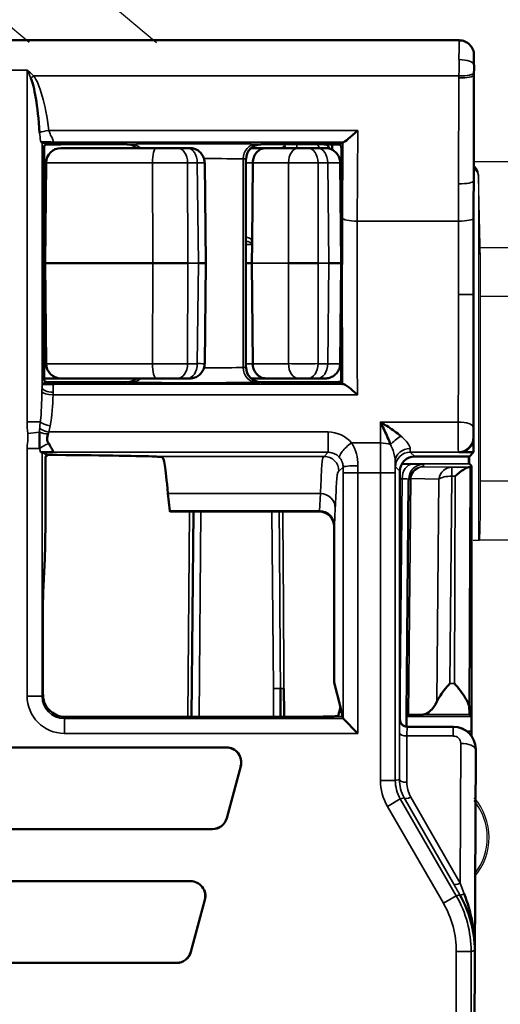
# Model space of a CAD drawing. Units: millimetres. Extents: x 190 to 815, y 454 to 657.
# Drawn here: x 277 to 284, y 595 to 609 of the extents above; entities that cross this region are included whole.
import ezdxf

# ---------------------------------------------------------------- set-up
doc = ezdxf.new("R2010")
doc.units = ezdxf.units.MM
doc.layers.add('1', color=7, linetype='CONTINUOUS', true_color=0xffffff)
doc.layers.add('MD_可視', color=7, linetype='CONTINUOUS', lineweight=50)
doc.layers.add('MD_狭い可視', color=7, linetype='CONTINUOUS', lineweight=35)

msp = doc.modelspace()

# ---------------------------------------------------------------- linework, layer by layer
at = {"layer": '1', "color": 7}
for p, q in [((277.48, 609.506), (278.898, 608.317)), ((277.186, 608.317), (276.821, 608.623)), ((283.161, 606.717), (283.898, 606.717)), ((283.225, 606.54), (283.225, 601.646)), ((283.249, 605.585), (283.225, 606.54)), ((283.225, 606.511), (283.225, 601.617)), ((283.249, 605.556), (283.225, 606.511)), ((283.249, 605.556), (283.791, 605.556)), ((283.255, 602.446), (283.255, 604.93)), ((283.785, 604.9), (283.255, 604.9)), ((283.255, 602.417), (283.255, 604.9)), ((283.255, 602.417), (283.785, 602.417)), ((283.155, 601.617), (283.225, 601.617)), ((283.225, 601.617), (283.241, 601.617)), ((283.225, 601.617), (283.241, 601.617)), ((283.799, 601.617), (283.241, 601.617))]:
    msp.add_line(p, q, dxfattribs=at)
for radius, start, end in [(0.813, 319.4526, 41.0137), (0.789, 321.4779, 38.9884), (0.789, 321.4779, 38.9884)]:
    msp.add_arc((282.556, 597.617), radius, start, end, dxfattribs=at)
for centre, major_axis, ratio, start_param, end_param in [((282.925, 606.536), (0.3, 0), 0.700208, 0.017453, 0.66881), ((282.925, 606.507), (0.3, 0), 0.700208, 0.017453, 0.66881), ((283.241, 604.93), (0, 0.8), 0.017455, 4.712389, 5.67232), ((283.241, 604.9), (0, 0.8), 0.017455, 4.712389, 5.67232), ((283.241, 604.9), (0, 0.8), 0.017455, 4.712389, 5.67232), ((283.241, 602.417), (0, 0.8), 0.017455, 3.141593, 4.712389)]:
    msp.add_ellipse(centre, major_axis=major_axis, ratio=ratio, start_param=start_param, end_param=end_param, dxfattribs=at)
at = {"layer": 'MD_可視', "extrusion": (-1e-16, -1, -2e-16)}
for p, q in [((282.966, 608.346), (276.72, 608.346)), ((283.166, 608.146), (283.166, 608.016)), ((283.166, 607.878), (283.163, 606.453)), ((277.41, 606.947), (277.357, 606.974)), ((277.389, 606.934), (277.41, 606.944)), ((278.5, 606.946), (277.61, 606.946)), ((278.897, 606.896), (277.612, 606.896)), ((279.181, 606.896), (279.312, 606.896)), ((279.345, 606.896), (279.312, 606.896)), ((280.168, 606.896), (280.368, 606.896)), ((281.151, 606.946), (280.3, 606.946)), ((280.368, 606.896), (280.804, 606.896)), ((280.936, 606.896), (280.804, 606.896)), ((280.936, 606.896), (281.066, 606.896)), ((281.26, 606.946), (281.261, 606.872)), ((281.401, 606.972), (281.351, 606.947)), ((281.351, 606.944), (281.38, 606.93)), ((277.386, 603.958), (277.386, 606.734)), ((277.412, 606.698), (277.4, 605.346)), ((279.545, 606.698), (279.561, 605.346)), ((280.1, 603.946), (280.1, 606.746)), ((280.182, 605.631), (280.191, 606.698)), ((281.379, 605.346), (281.367, 606.698)), ((281.383, 606.69), (281.382, 606.138)), ((280.182, 605.621), (280.18, 605.346)), ((277.386, 605.346), (277.4, 605.346)), ((277.4, 605.346), (278.846, 605.346)), ((277.412, 603.994), (277.4, 605.346)), ((279.561, 605.346), (279.46, 605.346)), ((279.545, 603.993), (279.561, 605.346)), ((280.18, 605.346), (280.1, 605.346)), ((280.191, 603.994), (280.18, 605.346)), ((281.069, 605.346), (280.672, 605.346)), ((281.379, 605.346), (281.367, 603.994)), ((283.161, 604.925), (283.161, 603.001)), ((277.41, 603.744), (277.357, 603.718)), ((277.612, 603.796), (277.387, 603.796)), ((277.389, 603.758), (277.41, 603.747)), ((278.5, 603.746), (277.61, 603.746)), ((277.612, 603.796), (278.897, 603.796)), ((279.312, 603.796), (279.181, 603.796)), ((279.312, 603.796), (279.345, 603.796)), ((280.368, 603.796), (280.168, 603.796)), ((281.151, 603.746), (280.3, 603.746)), ((280.804, 603.796), (280.368, 603.796)), ((280.804, 603.796), (280.936, 603.796)), ((281.066, 603.796), (280.936, 603.796)), ((281.351, 603.747), (281.377, 603.761)), ((281.398, 603.721), (281.351, 603.744)), ((277.355, 603.546), (277.355, 603.546)), ((283.161, 603.001), (283.161, 602.801)), ((277.357, 602.802), (277.426, 602.767)), ((283.161, 602.801), (282.961, 602.801)), ((283.161, 602.801), (283.106, 602.746)), ((277.403, 602.647), (277.403, 602.123)), ((277.425, 602.757), (277.405, 602.747)), ((277.426, 602.767), (277.428, 602.766)), ((282.37, 602.746), (282.906, 602.746)), ((282.906, 602.746), (283.106, 602.746)), ((283.095, 602.644), (283.101, 602.65)), ((283.101, 602.65), (283.101, 602.746)), ((283.106, 602.644), (283.101, 602.65)), ((283.106, 602.644), (283.132, 602.619)), ((282.17, 599.208), (282.17, 602.546)), ((283.132, 602.619), (283.115, 602.601)), ((283.132, 602.619), (283.132, 599.048)), ((282.26, 599.269), (282.287, 602.409)), ((282.287, 602.409), (282.288, 602.441)), ((279.051, 602.246), (279.074, 602.015)), ((279.075, 602.007), (279.078, 602.004)), ((279.078, 602.004), (281.087, 602.004)), ((279.368, 599.242), (279.392, 602.004)), ((281.286, 601.804), (281.286, 599.702)), ((277.394, 601.371), (277.372, 600.915)), ((277.37, 600.727), (277.37, 599.546)), ((281.369, 599.37), (281.286, 599.702)), ((281.34, 599.253), (281.369, 599.37)), ((281.4, 599.246), (281.369, 599.37)), ((281.14, 599.242), (277.668, 599.242)), ((281.4, 599.242), (281.406, 599.22)), ((281.606, 599.019), (281.406, 599.219)), ((282.259, 599.109), (282.26, 599.248)), ((282.26, 599.269), (282.26, 599.248)), ((282.483, 599.273), (282.287, 599.27)), ((283.105, 599.273), (283.13, 599.248)), ((282.878, 599.108), (282.27, 599.108)), ((282.89, 599.108), (282.878, 599.108)), ((283.132, 598.984), (283.132, 599.048)), ((283.132, 598.977), (283.132, 598.979)), ((268.704, 598.83), (279.836, 598.83)), ((279.836, 598.829), (268.704, 598.829)), ((283.165, 592.483), (283.189, 598.797)), ((283.189, 598.797), (283.189, 598.807)), ((279.841, 597.878), (280.029, 598.578)), ((280.03, 598.578), (279.842, 597.878)), ((268.891, 597.731), (279.649, 597.731)), ((279.649, 597.73), (268.891, 597.73)), ((269.186, 597.03), (279.354, 597.03)), ((279.354, 597.029), (269.186, 597.029)), ((279.359, 596.078), (279.546, 596.778)), ((279.547, 596.778), (279.36, 596.078)), ((283.17, 596.267), (283.17, 596.269)), ((269.373, 595.931), (279.166, 595.931)), ((279.166, 595.93), (269.373, 595.93))]:
    msp.add_line(p, q, dxfattribs=at)
at = {"layer": 'MD_可視'}
for centre, radius, start, end in [((282.966, 608.146), 0.2, 0.0001, 90.0003), ((279.836, 598.63), 0.199, 345, 90), ((279.649, 597.93), 0.199, 270, 345), ((279.354, 596.83), 0.199, 345, 90), ((279.166, 596.13), 0.199, 270, 345)]:
    msp.add_arc(centre, radius, start, end, dxfattribs=at)
at = {"layer": 'MD_可視', "extrusion": (0, 0, -1)}
for centre, start, end in [((-277.612, 606.696), 0.5, 90), ((-277.612, 603.996), 270, 359.5), ((-279.836, 598.63), 90, 195), ((-279.649, 597.93), 195, 270), ((-279.354, 596.83), 90, 195), ((-279.166, 596.13), 195, 270)]:
    msp.add_arc(centre, 0.2, start, end, dxfattribs=at)
for centre, major_axis, ratio, start_param, end_param in [((283.162, 608.016), (0, -0.501), 0.008727, -1.570598, -1.291732), ((277.389, 606.734), (0, 0.2), 0.017455, -1.570796, -0.008727), ((278.5, 606.746), (-0.141, -0.141), 0.999924, 2.356233, 3.078952), ((280.3, 606.746), (-0.141, 0.141), 0.999924, 5.497825, 7.068545), ((281.377, 603.961), (0, -0.2), 0.017451, 4.559715, 6.274483), ((277.389, 603.958), (0, 0.2), 0.017455, 3.150319, 4.712389), ((280.3, 603.946), (-0.141, -0.141), 0.999924, 5.497825, 7.068545), ((278.5, 603.946), (-0.141, 0.141), 0.999924, 3.204233, 3.926953), ((277.405, 602.647), (0, 0.1), 0.017455, -1.570796, -0.008727), ((283.095, 602.844), (0, 0.2), 0.008727, 2.084477, 3.129883), ((279.075, 602.507), (0, 0.5), 0.017455, 3.159046, 3.316126), ((277.373, 600.727), (0, 0.2), 0.017455, -1.570796, -0.349066), ((282.27, 599.208), (0.0707, 0.0707), 0.999924, 2.356233, 3.926953), ((283.13, 599.048), (0, -0.2), 0.008727, 3.150319, 4.712389)]:
    msp.add_ellipse(centre, major_axis=major_axis, ratio=ratio, start_param=start_param, end_param=end_param, dxfattribs=at)
at = {"layer": 'MD_可視'}
for centre, major_axis, ratio, start_param, end_param in [((277.157, 606.153), (0, 1.737), 0.115112, 5.291007, 6.033758), ((277.157, 606.974), (-0.2, 0), 0.008727, 3.159046, 3.54318), ((277.61, 606.944), (-0.2, 0), 0.008727, -1.570796, -0.017453), ((281.151, 606.944), (-0.2, 0), 0.008727, 3.159046, 4.712389), ((283.198, 605.099), (-0.001, -4.873), 0.007702, 4.430874, 4.748098), ((281.487, 604.925), (0, 6.143), 0.017453, 1.372003, 1.723484), ((278.985, 605.346), (-0.5, 0), 0.000008, 1.290343, 2.298602), ((280.879, 605.346), (-0.5, 0), 0.000003, 2.298596, 3.141584), ((277.61, 603.744), (-0.2, 0), 0.008727, -1.570796, -0.017453), ((281.151, 603.744), (-0.2, 0), 0.008727, 3.159046, 4.712389), ((282.961, 603.001), (0.141, -0.141), 0.999924, 5.497825, 7.068545), ((277.157, 602.802), (-0.2, 0), 0.008727, 3.159046, 3.572535), ((274.27, 602.736), (4.7, 0), 0.008727, 0.240065, 0.834024), ((282.37, 602.546), (-0.141, 0.141), 0.999924, 5.497825, 7.068545), ((282.915, 602.602), (-0.2, 0), 0.009516, 2.729958, 3.132077), ((277.389, 602.123), (0, -0.8), 0.017455, 0.349066, 1.570796), ((281.086, 601.804), (-0.089, -0.179), 0.99981, 2.03449, 3.605134), ((282.552, 599.573), (0.095, 0.296), 0.495432, 3.307021, 4.43209), ((283.105, 599.573), (0, 0.3), 0.008727, 2.394644, 3.132866), ((277.668, 599.542), (-0.134, -0.269), 0.999239, 6.024998, 6.746407), ((282.46, 599.269), (-0.2, 0), 0.009445, -0.523681, -0.000082), ((282.889, 598.807), (0.117, 0.278), 0.994712, 5.109286, 6.680006)]:
    msp.add_ellipse(centre, major_axis=major_axis, ratio=ratio, start_param=start_param, end_param=end_param, dxfattribs=at)
at = {"layer": 'MD_可視', "extrusion": (-2e-16, 2e-16, -1)}
msp.add_ellipse((281.602, 607.173), major_axis=(0.2, 0.199), ratio=0.099721, start_param=1.669842, end_param=3.033126, dxfattribs=at)
at = {"layer": 'MD_可視', "extrusion": (0, 2e-16, -1)}
for centre, major_axis, ratio, start_param, end_param in [((277.61, 606.948), (0.2, 0), 0.008727, 1.570796, 3.124139), ((281.151, 606.948), (0.2, 0), 0.008727, 0.017453, 1.570796), ((281.601, 606.972), (0.2, 0), 0.008918, 3.159428, 3.349831), ((277.61, 603.748), (0.2, 0), 0.008727, 1.570796, 3.124139), ((281.151, 603.748), (0.2, 0), 0.008727, 0.017453, 1.570796), ((281.14, 599.253), (0.2, 0), 0.034921, 0.008727, 1.570796), ((281.606, 599.22), (-0.2, 0), 0.034921, -0.034907, -0.008727)]:
    msp.add_ellipse(centre, major_axis=major_axis, ratio=ratio, start_param=start_param, end_param=end_param, dxfattribs=at)
at = {"layer": 'MD_可視', "extrusion": (1e-16, 0, -1)}
msp.add_ellipse((281.38, 606.73), major_axis=(0, 0.2), ratio=0.017453, start_param=0.008726, end_param=1.769589, dxfattribs=at)
at = {"layer": 'MD_可視', "extrusion": (1e-16, -1e-16, -1)}
msp.add_ellipse((282.914, 602.401), major_axis=(0.197, 0.196), ratio=0.203451, start_param=4.912378, end_param=6.073022, dxfattribs=at)
at = {"layer": 'MD_可視'}
for points, knots in [([(277.474, 606.973), (277.473, 606.973), (277.473, 606.973), (277.468, 606.973), (277.457, 606.973), (277.444, 606.973), (277.42, 606.974), (277.387, 606.974), (277.363, 606.974), (277.355, 606.975), (277.347, 606.975), (277.341, 606.975)], [0.0000019, 0.0000019, 0.0000019, 0.0000019, 0.0126208, 0.0126208, 0.3016351, 0.3016351, 0.3016351, 0.8202465, 0.8202465, 0.8202465, 1, 1, 1, 1]), ([(278.897, 606.896), (278.93, 606.896), (278.964, 606.896), (278.998, 606.896), (279.031, 606.896), (279.065, 606.896), (279.096, 606.896), (279.127, 606.896), (279.156, 606.896), (279.181, 606.896)], [0, 0, 0, 0, 0.333161, 0.333161, 0.333161, 0.666323, 0.666323, 0.666323, 1, 1, 1, 1]), ([(279.345, 606.896), (279.366, 606.896), (279.388, 606.892), (279.428, 606.879), (279.447, 606.869), (279.481, 606.843), (279.496, 606.828), (279.52, 606.793), (279.53, 606.773), (279.541, 606.735), (279.544, 606.717), (279.544, 606.698)], [0, 0, 0, 0, 0.00637921, 0.00637921, 0.012711, 0.012711, 0.01905809, 0.01905809, 0.02542465, 0.02542465, 0.03097801, 0.03097801, 0.03097801, 0.03097801]), ([(280.191, 606.698), (280.191, 606.698), (280.191, 606.698), (280.191, 606.723), (280.196, 606.748), (280.213, 606.794), (280.225, 606.816), (280.257, 606.853), (280.276, 606.868), (280.319, 606.89), (280.343, 606.895), (280.367, 606.896), (280.368, 606.896), (280.368, 606.896)], [0.03219924, 0.03219924, 0.03219924, 0.03219924, 0.03229132, 0.03229132, 0.03976505, 0.03976505, 0.04744503, 0.04744503, 0.05551231, 0.05551231, 0.06404431, 0.06404431, 0.0642611, 0.0642611, 0.0642611, 0.0642611]), ([(281.066, 606.896), (281.091, 606.896), (281.113, 606.896), (281.129, 606.896), (281.145, 606.896), (281.157, 606.896), (281.163, 606.896), (281.165, 606.896), (281.167, 606.896), (281.167, 606.896)], [0, 0, 0, 0, 0.3331613, 0.3331613, 0.3331613, 0.6663228, 0.6663228, 0.6663228, 0.8324745, 0.8324745, 0.8324745, 0.8324745]), ([(281.167, 606.896), (281.188, 606.896), (281.21, 606.892), (281.25, 606.879), (281.269, 606.869), (281.303, 606.843), (281.319, 606.828), (281.343, 606.793), (281.352, 606.773), (281.364, 606.735), (281.366, 606.716), (281.367, 606.698)], [0, 0, 0, 0, 0.00641695, 0.00641695, 0.01278373, 0.01278373, 0.01915377, 0.01915377, 0.02552585, 0.02552585, 0.03108653, 0.03108653, 0.03108653, 0.03108653]), ([(281.179, 606.946), (281.195, 606.932), (281.208, 606.916), (281.219, 606.899), (281.222, 606.895), (281.224, 606.891), (281.227, 606.887)], [0.308567, 0.308567, 0.308567, 0.308567, 0.4625757, 0.4625757, 0.4625757, 0.500441, 0.500441, 0.500441, 0.500441]), ([(280.181, 605.622), (280.18, 605.617), (280.179, 605.613), (280.177, 605.607), (280.177, 605.605), (280.176, 605.602), (280.175, 605.601), (280.175, 605.6), (280.174, 605.599), (280.174, 605.598), (280.174, 605.598), (280.174, 605.598), (280.174, 605.598), (280.174, 605.597)], [-0.00114416, -0.00114416, -0.00114416, -0.00114416, -0.000561673, -0.000561673, -0.000285889, -0.000285889, -0.000150787, -0.000150787, -0.000081714, -0.000081714, -0.000035228, -0.000035228, 0, 0, 0, 0]), ([(280.182, 605.631), (280.182, 605.63), (280.182, 605.628), (280.181, 605.625), (280.181, 605.623), (280.181, 605.622)], [-0.0010772571, -0.0010772571, -0.0010772571, -0.0010772571, -0.0005650406, -0.0005650406, -0.0000808466, -0.0000808466, -0.0000808466, -0.0000808466]), ([(279.544, 603.993), (279.544, 603.972), (279.54, 603.95), (279.526, 603.91), (279.516, 603.891), (279.49, 603.857), (279.474, 603.842), (279.439, 603.818), (279.419, 603.809), (279.381, 603.798), (279.363, 603.796), (279.345, 603.796)], [0.0000026, 0.0000026, 0.0000026, 0.0000026, 0.00644566, 0.00644566, 0.01283713, 0.01283713, 0.01921925, 0.01921925, 0.02558252, 0.02558252, 0.03098019, 0.03098019, 0.03098019, 0.03098019]), ([(280.368, 603.796), (280.368, 603.796), (280.367, 603.796), (280.343, 603.796), (280.319, 603.802), (280.276, 603.824), (280.256, 603.839), (280.224, 603.878), (280.211, 603.9), (280.195, 603.947), (280.191, 603.97), (280.191, 603.994)], [-0.00021677, -0.00021677, -0.00021677, -0.00021677, 0, 0, 0.0084365, 0.0084365, 0.01675093, 0.01675093, 0.02470363, 0.02470363, 0.03184927, 0.03184927, 0.03184927, 0.03184927]), ([(281.367, 603.994), (281.366, 603.972), (281.363, 603.951), (281.349, 603.911), (281.338, 603.891), (281.313, 603.858), (281.297, 603.843), (281.262, 603.819), (281.242, 603.809), (281.204, 603.798), (281.185, 603.796), (281.167, 603.796)], [0.00000193, 0.00000193, 0.00000193, 0.00000193, 0.00642383, 0.00642383, 0.012797, 0.012797, 0.01917083, 0.01917083, 0.02554259, 0.02554259, 0.0310884, 0.0310884, 0.0310884, 0.0310884]), ([(277.357, 603.718), (277.358, 603.718), (277.362, 603.718), (277.378, 603.719), (277.392, 603.719), (277.437, 603.719), (277.473, 603.72), (277.509, 603.72), (277.509, 603.72), (277.512, 603.72)], [-0.02942432, -0.02942432, -0.02942432, -0.02942432, -0.02293357, -0.02293357, -0.01448763, -0.01448763, 0, 0, 0.00145278, 0.00145278, 0.00145278, 0.00145278]), ([(279.181, 603.796), (279.156, 603.796), (279.127, 603.796), (279.096, 603.796), (279.065, 603.796), (279.031, 603.796), (278.998, 603.796), (278.964, 603.796), (278.93, 603.796), (278.897, 603.796)], [0, 0, 0, 0, 0.333161, 0.333161, 0.333161, 0.666323, 0.666323, 0.666323, 1, 1, 1, 1]), ([(281.167, 603.796), (281.167, 603.796), (281.165, 603.796), (281.163, 603.796), (281.157, 603.796), (281.146, 603.796), (281.129, 603.796), (281.113, 603.796), (281.091, 603.796), (281.066, 603.796)], [0.1675236, 0.1675236, 0.1675236, 0.1675236, 0.3331613, 0.3331613, 0.3331613, 0.6663228, 0.6663228, 0.6663228, 1, 1, 1, 1]), ([(281.405, 603.72), (281.403, 603.72), (281.401, 603.72), (281.399, 603.72), (281.398, 603.721), (281.398, 603.721)], [0.000002529, 0.000002529, 0.000002529, 0.000002529, 0.002540591, 0.002540591, 0.005080341, 0.005080341, 0.005080341, 0.005080341]), ([(281.405, 603.72), (281.408, 603.72), (281.412, 603.719), (281.422, 603.715), (281.428, 603.712), (281.449, 603.699), (281.467, 603.686), (281.515, 603.649), (281.55, 603.619), (281.59, 603.582), (281.595, 603.578), (281.599, 603.574)], [-0.03278742, -0.03278742, -0.03278742, -0.03278742, -0.02882973, -0.02882973, -0.02452655, -0.02452655, -0.01501311, -0.01501311, 0, 0, 0.00183639, 0.00183639, 0.00183639, 0.00183639]), ([(281.909, 603.208), (281.911, 603.208), (281.912, 603.207), (281.913, 603.206), (281.94, 603.19), (281.967, 603.173), (281.994, 603.156), (282.051, 603.119), (282.108, 603.079), (282.161, 603.037), (282.168, 603.031), (282.175, 603.026), (282.182, 603.02)], [0, 0, 0, 0, 0.012005, 0.012005, 0.012005, 0.30125, 0.30125, 0.30125, 0.918793, 0.918793, 0.918793, 1, 1, 1, 1]), ([(282.045, 602.905), (282.042, 602.913), (282.038, 602.922), (282.035, 602.93), (282.008, 602.995), (281.98, 603.058), (281.952, 603.119), (281.938, 603.148), (281.925, 603.176), (281.911, 603.205), (281.911, 603.206), (281.91, 603.207), (281.909, 603.208)], [0, 0, 0, 0, 0.080408, 0.080408, 0.080408, 0.696798, 0.696798, 0.696798, 0.986874, 0.986874, 0.986874, 1, 1, 1, 1]), ([(277.444, 603.048), (277.444, 603.048), (277.444, 603.048), (277.438, 603.04), (277.435, 603.032), (277.427, 603.01), (277.425, 602.995), (277.426, 602.969), (277.427, 602.957), (277.433, 602.941), (277.436, 602.935), (277.443, 602.925), (277.447, 602.92), (277.453, 602.916), (277.453, 602.916), (277.453, 602.916)], [-0.00006177, -0.00006177, -0.00006177, -0.00006177, 0, 0, 0.00275446, 0.00275446, 0.00710528, 0.00710528, 0.01054881, 0.01054881, 0.01252633, 0.01252633, 0.0145477, 0.0145477, 0.01461713, 0.01461713, 0.01461713, 0.01461713]), ([(277.453, 602.916), (277.453, 602.916), (277.453, 602.915), (277.458, 602.902), (277.467, 602.885), (277.484, 602.855), (277.492, 602.843), (277.501, 602.824), (277.504, 602.817), (277.503, 602.808), (277.501, 602.806), (277.494, 602.802), (277.489, 602.801), (277.483, 602.801)], [-0.00011118, -0.00011118, -0.00011118, -0.00011118, 0, 0, 0.00458293, 0.00458293, 0.00823545, 0.00823545, 0.01143068, 0.01143068, 0.01349039, 0.01349039, 0.01578831, 0.01578831, 0.01578831, 0.01578831]), ([(277.483, 602.801), (277.483, 602.801), (277.483, 602.801), (277.483, 602.801), (277.483, 602.801), (277.483, 602.801), (277.483, 602.801), (277.482, 602.801), (277.482, 602.801), (277.481, 602.801), (277.481, 602.801), (277.48, 602.801), (277.479, 602.801), (277.476, 602.801), (277.473, 602.801), (277.458, 602.801), (277.437, 602.802), (277.399, 602.802), (277.382, 602.802), (277.356, 602.802), (277.347, 602.803), (277.339, 602.803)], [0.00000594, 0.00000594, 0.00000594, 0.00000594, 0.000010668, 0.000010668, 0.000023467, 0.000023467, 0.000083652, 0.000083652, 0.000145644, 0.000145644, 0.000235731, 0.000235731, 0.000413144, 0.000413144, 0.000763343, 0.000763343, 0.002416181, 0.002416181, 0.003675733, 0.003675733, 0.004550844, 0.004550844, 0.004550844, 0.004550844]), ([(277.425, 602.757), (277.426, 602.757), (277.426, 602.758), (277.426, 602.761), (277.426, 602.764), (277.426, 602.767)], [-0.005910229, -0.005910229, -0.005910229, -0.005910229, -0.00292922, -0.00292922, -0.000000684, -0.000000684, -0.000000684, -0.000000684]), ([(278.835, 602.746), (278.877, 602.744), (278.909, 602.743), (278.953, 602.74), (278.966, 602.738), (278.969, 602.737)], [-0.1046567, -0.1046567, -0.1046567, -0.1046567, -0.0523293, -0.0523293, -0.000001, -0.000001, -0.000001, -0.000001]), ([(278.969, 602.737), (278.988, 602.727), (278.997, 602.715), (279.021, 602.551), (279.033, 602.427), (279.051, 602.246)], [-0.6894578, -0.6894578, -0.6894578, -0.6894578, -0.3123389, -0.3123389, 0, 0, 0, 0]), ([(280.565, 599.242), (280.565, 599.336), (280.564, 599.43), (280.563, 599.557), (280.563, 599.591), (280.563, 599.624)], [0.96390802, 0.96390802, 0.96390802, 0.96390802, 0.99054634, 0.99054634, 1, 1, 1, 1]), ([(280.61, 599.624), (280.611, 599.524), (280.611, 599.424), (280.612, 599.324), (280.612, 599.297), (280.612, 599.27), (280.612, 599.242)], [0, 0, 0, 0, 0.02836115, 0.02836115, 0.02836115, 0.03609037, 0.03609037, 0.03609037, 0.03609037]), ([(282.667, 599.446), (282.676, 599.466), (282.687, 599.485), (282.718, 599.535), (282.742, 599.568), (282.791, 599.633), (282.818, 599.664), (282.842, 599.69)], [0.11342007, 0.11342007, 0.11342007, 0.11342007, 0.12002028, 0.12002028, 0.13132396, 0.13132396, 0.14262764, 0.14262764, 0.14262764, 0.14262764]), ([(283.103, 599.353), (283.103, 599.371), (283.098, 599.393), (283.08, 599.44), (283.067, 599.465), (283.034, 599.522), (283.009, 599.558), (282.957, 599.628), (282.929, 599.661), (282.904, 599.69)], [0.10206014, 0.10206014, 0.10206014, 0.10206014, 0.11012239, 0.11012239, 0.11835505, 0.11835505, 0.1304901, 0.1304901, 0.14262515, 0.14262515, 0.14262515, 0.14262515]), ([(277.47, 599.317), (277.464, 599.323), (277.458, 599.328), (277.422, 599.366), (277.401, 599.402), (277.381, 599.457), (277.377, 599.476), (277.372, 599.503), (277.371, 599.512), (277.37, 599.529), (277.37, 599.535), (277.37, 599.546)], [0.10540509, 0.10540509, 0.10540509, 0.10540509, 0.10769205, 0.10769205, 0.1211332, 0.1211332, 0.12785377, 0.12785377, 0.13121406, 0.13121406, 0.13457435, 0.13457435, 0.13457435, 0.13457435]), ([(283.177, 596.096), (283.177, 596.099), (283.177, 596.102), (283.177, 596.105), (283.176, 596.232), (283.158, 596.361), (283.125, 596.484), (283.091, 596.611), (283.04, 596.735), (282.976, 596.846)], [0, 0, 0, 0, 0.010701, 0.010701, 0.010701, 0.498526, 0.498526, 0.498526, 1, 1, 1, 1]), ([(283.035, 596.859), (283.081, 596.741), (283.116, 596.616), (283.14, 596.488), (283.164, 596.36), (283.177, 596.227), (283.177, 596.096)], [0, 0, 0, 0, 0.498317, 0.498317, 0.498317, 1, 1, 1, 1])]:
    msp.add_open_spline(points, degree=3, knots=knots, dxfattribs=at)
for points in [[(277.326, 602.853), (277.322, 602.925), (277.324, 602.999), (277.324, 603.071)], [(277.339, 602.803), (277.337, 602.803), (277.336, 602.803), (277.335, 602.803)]]:
    msp.add_open_spline(points, degree=3, dxfattribs=at)
at = {"layer": 'MD_狭い可視', "extrusion": (-1e-16, -1, -2e-16)}
for p, q in [((276.718, 607.946), (277.157, 607.946)), ((277.157, 603.21), (277.157, 607.946)), ((283.165, 608.016), (283.166, 608.016)), ((277.243, 607.867), (282.964, 607.867)), ((282.96, 606.415), (282.964, 607.84)), ((282.964, 607.84), (282.964, 607.867)), ((283.164, 607.878), (283.16, 606.453)), ((283.164, 607.905), (283.164, 607.878)), ((283.164, 607.878), (283.166, 607.878)), ((277.45, 607.133), (281.602, 607.133)), ((281.602, 607.133), (281.597, 605.913)), ((277.357, 606.974), (277.357, 603.677)), ((277.41, 606.944), (277.41, 606.947)), ((281.405, 606.973), (277.474, 606.973)), ((278.5, 606.946), (278.502, 606.948)), ((280.298, 606.948), (280.3, 606.946)), ((280.616, 606.925), (280.616, 606.946)), ((281.351, 606.944), (281.351, 606.947)), ((281.397, 605.952), (281.401, 606.972)), ((280.064, 603.942), (280.064, 606.75)), ((280.098, 606.748), (280.098, 603.944)), ((280.1, 606.746), (280.098, 606.748)), ((277.412, 606.698), (278.841, 606.698)), ((278.846, 605.346), (278.841, 606.698)), ((279.445, 606.698), (279.314, 606.698)), ((279.314, 606.698), (279.317, 605.346)), ((279.46, 605.346), (279.445, 606.698)), ((280.191, 606.698), (280.1, 606.698)), ((280.672, 606.698), (280.191, 606.698)), ((280.672, 605.346), (280.672, 606.698)), ((281.199, 606.698), (281.069, 606.698)), ((281.069, 606.698), (281.069, 605.346)), ((281.212, 605.346), (281.199, 606.698)), ((283.16, 606.453), (283.163, 606.453)), ((281.597, 605.913), (282.959, 605.913)), ((277.386, 605.7), (277.403, 605.7)), ((277.402, 605.604), (277.386, 605.604)), ((277.386, 605.555), (277.402, 605.555)), ((280.173, 605.596), (280.1, 605.596)), ((277.401, 605.507), (277.386, 605.507)), ((278.841, 603.994), (278.846, 605.346)), ((279.317, 605.346), (279.314, 603.994)), ((279.46, 605.346), (279.317, 605.346)), ((279.445, 603.994), (279.46, 605.346)), ((280.18, 605.346), (280.672, 605.346)), ((280.672, 603.994), (280.672, 605.346)), ((281.069, 605.346), (281.069, 603.994)), ((281.212, 605.346), (281.069, 605.346)), ((281.199, 603.994), (281.212, 605.346)), ((282.958, 604.925), (283.158, 604.925)), ((283.158, 604.925), (283.161, 604.925)), ((277.386, 603.994), (277.412, 603.994)), ((278.841, 603.994), (277.412, 603.994)), ((279.314, 603.994), (279.445, 603.994)), ((280.1, 603.994), (280.191, 603.994)), ((280.191, 603.994), (280.672, 603.994)), ((281.069, 603.994), (281.199, 603.994)), ((280.098, 603.944), (280.1, 603.946)), ((277.41, 603.747), (277.41, 603.744)), ((277.512, 603.72), (281.405, 603.72)), ((278.502, 603.744), (278.5, 603.746)), ((280.3, 603.746), (280.298, 603.744)), ((281.351, 603.747), (281.351, 603.744)), ((281.599, 603.574), (277.505, 603.574)), ((277.157, 603.21), (277.334, 603.21)), ((277.338, 603.248), (277.338, 603.248)), ((281.909, 603.208), (282.955, 603.208)), ((277.165, 603.054), (277.324, 603.071)), ((277.45, 603.075), (281.205, 603.075)), ((281.205, 603.075), (281.205, 602.801)), ((281.521, 602.927), (281.908, 602.927)), ((283.156, 603.005), (283.161, 603.001)), ((277.157, 599.519), (277.157, 602.853)), ((277.157, 602.853), (277.326, 602.853)), ((277.357, 602.802), (277.357, 599.519)), ((281.205, 602.801), (277.483, 602.801)), ((281.15, 602.746), (281.205, 602.801)), ((282.088, 602.793), (282.088, 602.793)), ((282.956, 602.805), (282.31, 602.805)), ((282.31, 602.805), (282.37, 602.746)), ((282.961, 602.801), (282.956, 602.805)), ((278.835, 602.746), (281.15, 602.746)), ((282.195, 602.643), (282.341, 602.642)), ((283.106, 602.644), (282.196, 602.644)), ((282.488, 602.639), (282.487, 602.607)), ((283.095, 602.644), (283.106, 602.644)), ((281.406, 602.602), (281.35, 602.546)), ((281.406, 599.22), (281.406, 602.527)), ((281.606, 602.527), (281.406, 602.527)), ((281.908, 602.527), (281.606, 602.527)), ((281.606, 602.527), (281.606, 599.019)), ((281.908, 598.386), (281.908, 602.527)), ((282.108, 602.527), (281.908, 602.527)), ((282.108, 602.527), (282.108, 598.386)), ((282.17, 602.546), (282.11, 602.605)), ((282.487, 602.607), (282.866, 602.601)), ((282.866, 602.601), (283.098, 602.601)), ((282.866, 602.601), (282.866, 602.479)), ((283.115, 602.601), (283.103, 599.353)), ((282.2, 602.444), (282.17, 602.444)), ((282.171, 599.191), (282.2, 602.444)), ((282.315, 602.448), (282.287, 599.27)), ((282.693, 602.441), (282.315, 602.448)), ((282.667, 599.446), (282.693, 602.441)), ((282.866, 602.479), (282.842, 599.69)), ((282.914, 602.479), (282.866, 602.479)), ((282.904, 599.69), (282.914, 602.479)), ((279.051, 602.246), (281.1, 602.246)), ((281.089, 602.015), (281.1, 602.246)), ((279.074, 602.015), (281.089, 602.015)), ((281.088, 602.007), (279.075, 602.007)), ((279.318, 599.242), (279.342, 602.004)), ((279.492, 602.004), (279.468, 599.242)), ((280.469, 599.623), (280.448, 602.004)), ((281.087, 602.004), (281.088, 602.007)), ((281.3, 602.049), (281.289, 601.818)), ((281.288, 601.807), (281.286, 601.804)), ((280.469, 599.623), (280.563, 599.624)), ((282.842, 599.69), (282.904, 599.69)), ((277.357, 599.519), (277.157, 599.519)), ((277.357, 599.519), (277.37, 599.546)), ((277.668, 599.242), (277.657, 599.219)), ((277.657, 599.219), (281.406, 599.219)), ((277.657, 599.219), (277.657, 599.019)), ((281.14, 599.246), (281.4, 599.246)), ((282.167, 599.206), (282.17, 599.208)), ((282.26, 599.248), (283.13, 599.248)), ((283.105, 599.273), (282.483, 599.273)), ((282.27, 599.108), (282.267, 599.106)), ((282.267, 599.106), (282.887, 599.106)), ((282.887, 599.106), (282.89, 599.108)), ((282.887, 599.106), (282.887, 598.984)), ((281.606, 599.019), (277.657, 599.019)), ((282.163, 598.4), (282.165, 599.023)), ((282.265, 598.984), (282.263, 598.361)), ((282.887, 598.984), (282.265, 598.984)), ((283.064, 599.048), (283.063, 599.048)), ((283.132, 599.048), (283.07, 599.048)), ((279.836, 598.83), (279.836, 598.829)), ((282.98, 597.002), (282.987, 598.883)), ((283.187, 598.805), (283.177, 596.096)), ((283.189, 598.807), (283.187, 598.805)), ((280.03, 598.578), (280.029, 598.578)), ((282.108, 598.386), (282.163, 598.4)), ((281.908, 598.386), (282.108, 598.386)), ((282.164, 598.358), (282.164, 598.358)), ((282.002, 598.036), (282.175, 598.136)), ((282.229, 598.15), (282.175, 598.136)), ((282.175, 598.136), (282.927, 596.833)), ((282.893, 596.991), (282.229, 598.15)), ((282.315, 598.161), (282.98, 597.002)), ((282.754, 596.733), (282.002, 598.036)), ((279.842, 597.878), (279.841, 597.878)), ((279.649, 597.73), (279.649, 597.731)), ((279.354, 597.03), (279.354, 597.029)), ((282.754, 596.733), (282.927, 596.833)), ((282.927, 596.833), (282.976, 596.846)), ((279.547, 596.778), (279.546, 596.778)), ((282.969, 596.755), (282.969, 596.755)), ((283.167, 596.296), (283.167, 596.294)), ((279.36, 596.078), (279.359, 596.078)), ((282.928, 590.687), (282.928, 596.083)), ((282.928, 596.083), (283.128, 596.083)), ((283.177, 596.096), (283.128, 596.083)), ((283.128, 596.083), (283.128, 590.687)), ((279.166, 595.93), (279.166, 595.931))]:
    msp.add_line(p, q, dxfattribs=at)
at = {"layer": 'MD_狭い可視', "extrusion": (0, 0, -1)}
for centre, major_axis, ratio, start_param, end_param in [((282.966, 607.946), (0, 0.4), 0.004363, -1.211781, 0), ((282.965, 607.946), (-0.001, -0.4), 0.000883, 1.372011, 1.929811), ((277.157, 606.183), (0, 1.737), 0.201446, 0.249427, 0.992178), ((282.964, 607.906), (0.2, 0), 0.197478, 0.008902, 1.570363), ((282.964, 607.879), (0.2, -0.001), 0.197478, 0.008902, 1.570155), ((279.181, 606.696), (0, -0.2), 0.66523, 3.141593, 4.703662), ((279.312, 606.696), (0, -0.2), 0.66523, 3.141593, 4.703662), ((280.24, 606.75), (-0.003, -0.2), 0.884771, 1.556136, 3.122866), ((280.298, 606.748), (-0.141, -0.141), 0.999924, 0.785436, 2.356156), ((280.587, 606.926), (0.0601, -0.0799), 0.229859, -1.388718, -1.019316), ((280.804, 606.696), (0, -0.2), 0.660002, 1.579523, 3.141593), ((282.96, 606.454), (0.2, -0.001), 0.197478, 0.008902, 1.570155), ((281.486, 604.925), (0, 5.2), 0.017455, 4.478602, 4.911175), ((282.959, 605.952), (0.2, 0), 0.197479, 0.008902, 1.570495), ((282.997, 604.925), (0, -5), 0.007884, 1.570796, 1.769588), ((283.112, 604.925), (0, 5.2), 0.008727, 1.570796, 1.921282), ((279.181, 603.996), (0, -0.2), 0.66523, -1.56207, 0), ((279.312, 603.996), (0, -0.2), 0.66523, -1.56207, 0), ((280.804, 603.996), (0, -0.2), 0.660002, 0, 1.56207), ((280.24, 603.942), (0.003, -0.2), 0.884771, 0.018726, 1.585456), ((280.298, 603.944), (0.141, -0.141), 0.999924, 0.785436, 2.356156), ((277.362, 603.52), (0, 0.35), 0.017455, -1.10479, -0.971198), ((277.505, 603.615), (0.15, -0.004), 0.270132, 1.564185, 3.05123), ((277.507, 603.677), (0.15, -0.001), 0.449308, 1.566852, 3.122056), ((277.466, 603.21), (0.147, -0.029), 0.347683, 1.501437, 2.61999), ((282.956, 603.105), (0, 0.3), 0.002909, 3.150319, 5.062875), ((282.955, 603.14), (0.2, -0.001), 0.343352, 4.711294, 6.273894), ((277.519, 603.125), (0.04, 0.335), 0.568864, 4.483847, 4.6365), ((277.444, 603.084), (0.15, -0.011), 0.237858, 1.552634, 2.479058), ((277.45, 603.13), (0.147, -0.03), 0.363653, 1.496978, 2.502913), ((281.521, 602.847), (-0.157, -0.124), 0.324382, 0.012946, 1.820167), ((281.915, 602.527), (0, 1), 0.006981, -1.570796, -1.159658), ((282.095, 602.442), (-0.566, 0.01), 0.707024, 1.516956, 1.516983), ((282.11, 603.105), (0, 0.5), 0.008727, 3.150319, 3.70291), ((282.341, 602.442), (-0.002, -0.2), 0.707131, 1.573352, 3.129251), ((282.488, 602.439), (0.2, -0.002), 0.999962, 3.141593, 4.703663), ((281.606, 602.602), (0.2, 0), 0.093243, 3.150357, 4.712465), ((281.599, 602.527), (0, 1), 0.006981, 1.477418, 1.570796), ((280.419, 605.353), (-0.15, 17.188), 0.008727, 1.766973, 1.910701), ((281.088, 601.807), (0.179, -0.089), 0.99981, 4.248848, 5.819492), ((281.288, 602.507), (0, 0.7), 0.008727, 2.96706, 3.124139), ((277.657, 599.52), (-0.224, -0.448), 0.999239, 5.819964, 7.390151), ((282.167, 598.906), (0, -0.3), 0.008727, 1.972222, 3.132866), ((282.267, 599.206), (0.0707, -0.0707), 0.999924, 0.785436, 2.356156), ((282.887, 598.805), (0.114, 0.278), 0.998268, 5.895987, 7.466707), ((282.265, 599.023), (0.1, -0.0004), 0.390729, 1.569349, 3.132112), ((282.987, 598.805), (0.2, -0.001), 0.390729, 4.710942, 6.273705), ((282.663, 598.4), (0.307, 0.396), 0.996928, 3.531195, 4.054774), ((282.263, 598.4), (0.1, -0.0004), 0.390729, 1.569349, 3.132112), ((282.608, 598.386), (0.676, 0.181), 0.999959, 2.879803, 3.403382), ((282.315, 598.2), (-0.0868, -0.0497), 0.345594, -1.375276, -0.0093), ((282.98, 597.041), (-0.0868, -0.0497), 0.345594, -1.375276, -0.0093), ((281.628, 596.083), (-1.449, -0.388), 0.99997, 2.879803, 3.403382)]:
    msp.add_ellipse(centre, major_axis=major_axis, ratio=ratio, start_param=start_param, end_param=end_param, dxfattribs=at)
at = {"layer": 'MD_狭い可視'}
for centre, major_axis, ratio, start_param, end_param in [((282.965, 608.016), (-0.2, 0.001), 0.35135, 3.150914, 4.71354), ((283.166, 607.946), (0, -0.2), 0.008727, 3.132866, 4.353374), ((277.125, 607.931), (0.475, -1.041), 0.031136, 1.466705, 1.571178), ((283.165, 607.945), (-0.001, -0.203), 0.001815, 4.355588, 4.910103), ((277.243, 607.837), (-0.118, -0.093), 0.156072, 4.589586, 4.90724), ((277.45, 607.104), (-0.149, -0.02), 0.195856, 4.686623, 5.691612), ((278.502, 606.748), (0.141, -0.141), 0.999924, 1.619587, 2.356156), ((278.559, 606.75), (0.003, -0.2), 0.884771, 2.375547, 3.122866), ((278.897, 606.696), (0, -0.2), 0.280982, 3.141593, 4.703662), ((280.785, 606.996), (0, -0.1), 0.041285, -1.047198, 0), ((280.936, 606.696), (0, -0.2), 0.66523, 1.579523, 3.141593), ((281.112, 606.996), (0, -0.1), 0.586176, -1.047198, 0), ((281.066, 606.696), (0, -0.2), 0.66523, 1.579523, 3.141593), ((279.4, 606.746), (0.75, 0), 0.011054, 0.484738, 1.389014), ((279.798, 606.748), (0.3, 0), 0.014545, 0.008727, 0.484738), ((279.245, 606.696), (0.3, 0.002), 0.00092, 6.283189, 7.126141), ((280.87, 606.696), (-0.3, 0), 0.007767, 3.98462, 5.433176), ((283.543, 600.415), (0.159, -12.229), 0.028612, 4.195617, 4.242182), ((281.597, 605.952), (-0.2, 0.001), 0.197478, 0.017804, 1.571491), ((283.197, 604.925), (0, -5.195), 0.007576, 4.513504, 4.712356), ((281.686, 604.925), (0, -5), 0.018153, 4.513603, 4.985998), ((282.912, 604.925), (0, -5), 0.009076, 1.220311, 1.570796), ((278.897, 603.996), (0, -0.2), 0.280982, -1.56207, 0), ((279.245, 603.996), (0.3, -0.002), 0.00092, 5.440229, 6.283182), ((279.245, 603.996), (0.3, -0.002), 0.00092, -0.000004, 0.003522), ((280.87, 603.996), (0.3, 0), 0.007767, 3.991602, 5.440158), ((280.936, 603.996), (0, -0.2), 0.66523, 0, 1.56207), ((281.066, 603.996), (0, -0.2), 0.66523, 0, 1.56207), ((279.4, 603.946), (0.75, 0), 0.011054, -1.389014, -0.484738), ((279.798, 603.944), (0.3, 0), 0.014545, -0.484738, -0.008727), ((277.512, 603.52), (0, -0.2), 0.030546, 3.153416, 4.246383), ((278.502, 603.944), (-0.141, -0.141), 0.999924, 0.785436, 1.522006), ((278.559, 603.942), (-0.003, -0.2), 0.884771, 0.018726, 0.766045), ((281.559, 603.446), (-0.115, 0.3), 0.002926, 5.640946, 5.641084), ((281.867, 604.925), (0, -5), 0.009076, 1.159658, 1.220311), ((283.156, 603.105), (0, -0.1), 0.008727, 4.361903, 6.274459), ((277.453, 602.853), (-0.144, -0.042), 0.409235, 4.592696, 5.660394), ((281.908, 602.847), (-0.2, 0.001), 0.39965, 3.961724, 4.71391), ((282.182, 602.963), (-0.163, -0.116), 0.235111, 4.545666, 5.522205), ((282.956, 603.005), (-0.141, -0.141), 0.999924, 0.785436, 2.356156), ((282.308, 602.682), (-0.2, -0.003), 0.846532, 4.700641, 6.266792), ((282.31, 602.605), (-0.141, -0.141), 0.999924, 3.927029, 5.497749), ((282.31, 603.105), (0, -0.3), 0.014545, -0.561317, -0.008727), ((281.15, 602.546), (0.141, -0.141), 0.999924, 0.785436, 2.356156), ((282.115, 602.527), (0, -0.8), 0.008727, 4.517581, 4.712389), ((281.399, 602.527), (0, -0.8), 0.008727, 1.570796, 1.664175), ((282.487, 602.407), (-0.2, 0.002), 0.999962, 4.721115, 6.283185), ((282.487, 602.407), (-0.003, -0.2), 0.883372, 3.160213, 4.522586), ((282.866, 602.401), (-0.003, -0.2), 0.883372, 3.160213, 4.522586), ((281.988, 602.439), (-0.3, -0.002), 0.016952, 3.141346, 3.926713), ((282.487, 602.407), (-0.2, 0.002), 0.390719, 5.759587, 6.283185), ((282.866, 602.401), (-0.2, 0.002), 0.390719, 4.715799, 5.759587), ((281.1, 602.049), (-0.2, 0.01), 0.984771, 3.191808, 4.761089), ((280.419, 605.354), (-0.15, 17.188), 0.005818, 4.372485, 4.516212), ((281.088, 602.507), (0, -0.5), 0.012218, 0.017453, 0.174533), ((281.089, 601.818), (-0.2, 0.01), 0.984771, 3.191808, 4.761089), ((280.61, 599.624), (0.05, 0.0003), 0.008726, 3.481434, 4.71234), ((277.657, 599.52), (-0.134, -0.269), 0.998226, 5.176219, 6.746407), ((282.267, 598.906), (0, 0.2), 0.01309, 0.008727, 1.169371), ((282.887, 598.883), (0.039, 0.0926), 0.994712, 5.109286, 6.680006), ((282.608, 598.386), (0.483, 0.129), 0.999927, 2.879803, 3.403382), ((282.663, 598.361), (-0.246, -0.317), 0.99616, -0.912089, -0.38851), ((282.98, 597.046), (-0.198, 0.522), 0.028777, 1.644372, 1.925891), ((283.063, 596.896), (-0.0867, -0.0498), 0.205953, 0.008918, 1.12908), ((281.628, 596.083), (-1.256, -0.336), 0.999959, 2.879803, 3.403382)]:
    msp.add_ellipse(centre, major_axis=major_axis, ratio=ratio, start_param=start_param, end_param=end_param, dxfattribs=at)
at = {"layer": 'MD_狭い可視', "extrusion": (3e-16, 4e-16, -1)}
msp.add_ellipse((277.125, 607.956), major_axis=(0.466, -0.423), ratio=0.022439, start_param=4.7613, end_param=4.949403, dxfattribs=at)
at = {"layer": 'MD_狭い可視', "extrusion": (0, 2e-16, -1)}
for centre, major_axis, start_param, end_param in [((279.002, 606.948), (-0.5, 0), 0.008727, 0.484738), ((279.4, 606.946), (-0.95, 0), 0.484738, 2.656854), ((279.798, 606.948), (-0.5, 0), 2.656854, 3.132866), ((279.002, 603.744), (-0.5, 0), -0.484738, -0.008727), ((279.4, 603.746), (-0.95, 0), 3.626331, 5.798447), ((279.798, 603.744), (-0.5, 0), 3.150319, 3.626331), ((281.988, 602.639), (0.5, 0), -0.78529, 0.000076)]:
    msp.add_ellipse(centre, major_axis=major_axis, ratio=0.008727, start_param=start_param, end_param=end_param, dxfattribs=at)
at = {"layer": 'MD_狭い可視', "extrusion": (2e-16, 0, -1)}
msp.add_ellipse((277.347, 602.949), major_axis=(-0.04, 0.303), ratio=0.115255, start_param=4.224197, end_param=4.404024, dxfattribs=at)
at = {"layer": 'MD_狭い可視', "extrusion": (-7.4e-15, -4.2e-15, -1)}
msp.add_ellipse((282.894, 596.996), major_axis=(-0.298, 0.52), ratio=0.004753, start_param=4.424094, end_param=4.705613, dxfattribs=at)
at = {"layer": 'MD_狭い可視'}
for points, knots in [([(277.341, 606.975), (277.34, 606.981), (277.339, 606.988), (277.338, 606.994), (277.332, 607.03), (277.327, 607.066), (277.324, 607.104)], [0, 0, 0, 0, 0.157738, 0.157738, 0.157738, 1, 1, 1, 1]), ([(277.45, 607.133), (277.455, 607.111), (277.464, 607.09), (277.473, 607.071), (277.482, 607.052), (277.492, 607.035), (277.499, 607.02), (277.499, 607.019), (277.499, 607.019), (277.5, 607.018), (277.503, 607.01), (277.505, 607.003), (277.506, 606.997), (277.508, 606.981), (277.496, 606.973), (277.474, 606.973)], [0, 0, 0, 0, 0.2464068, 0.2464068, 0.2464068, 0.4934275, 0.4934275, 0.4934275, 0.5046471, 0.5046471, 0.5046471, 0.636155, 0.636155, 0.636155, 0.9999994, 0.9999994, 0.9999994, 0.9999994]), ([(280.616, 606.925), (280.62, 606.929), (280.625, 606.933), (280.629, 606.937), (280.633, 606.94), (280.637, 606.943), (280.642, 606.946)], [0, 0, 0, 0, 0.0983244, 0.0983244, 0.0983244, 0.1822132, 0.1822132, 0.1822132, 0.1822132]), ([(279.314, 606.698), (279.273, 606.698), (279.224, 606.698), (279.172, 606.698), (279.12, 606.698), (279.064, 606.698), (279.008, 606.698), (278.952, 606.698), (278.895, 606.698), (278.841, 606.698)], [0, 0, 0, 0, 0.333677, 0.333677, 0.333677, 0.666839, 0.666839, 0.666839, 1, 1, 1, 1]), ([(281.367, 606.698), (281.367, 606.698), (281.364, 606.698), (281.36, 606.698), (281.35, 606.698), (281.331, 606.698), (281.304, 606.698), (281.277, 606.698), (281.241, 606.698), (281.199, 606.698)], [0.1675113, 0.1675113, 0.1675113, 0.1675113, 0.3336768, 0.3336768, 0.3336768, 0.6668391, 0.6668391, 0.6668391, 1, 1, 1, 1]), ([(280.1, 605.694), (280.113, 605.693), (280.124, 605.692), (280.134, 605.689), (280.135, 605.689), (280.135, 605.688), (280.136, 605.688), (280.15, 605.684), (280.161, 605.678), (280.17, 605.663), (280.173, 605.658), (280.177, 605.651), (280.179, 605.642), (280.18, 605.639), (280.181, 605.635), (280.182, 605.631)], [0.3531757, 0.3531757, 0.3531757, 0.3531757, 0.5574951, 0.5574951, 0.5574951, 0.5696736, 0.5696736, 0.5696736, 0.8527769, 0.8527769, 0.8527769, 0.9614999, 0.9614999, 0.9614999, 0.9989269, 0.9989269, 0.9989269, 0.9989269]), ([(280.174, 605.597), (280.173, 605.607), (280.169, 605.616), (280.165, 605.62), (280.16, 605.625), (280.155, 605.628), (280.15, 605.631), (280.136, 605.638), (280.121, 605.64), (280.104, 605.642), (280.103, 605.642), (280.102, 605.642), (280.102, 605.643), (280.101, 605.643), (280.101, 605.643), (280.1, 605.643)], [0.002557, 0.002557, 0.002557, 0.002557, 0.0891458, 0.0891458, 0.0891458, 0.1798321, 0.1798321, 0.1798321, 0.441479, 0.441479, 0.441479, 0.4529275, 0.4529275, 0.4529275, 0.462781, 0.462781, 0.462781, 0.462781]), ([(278.841, 603.994), (278.895, 603.994), (278.952, 603.994), (279.008, 603.994), (279.064, 603.994), (279.12, 603.994), (279.172, 603.994), (279.224, 603.994), (279.273, 603.994), (279.314, 603.994)], [0, 0, 0, 0, 0.333677, 0.333677, 0.333677, 0.666839, 0.666839, 0.666839, 1, 1, 1, 1]), ([(281.199, 603.994), (281.241, 603.994), (281.277, 603.994), (281.304, 603.994), (281.331, 603.994), (281.35, 603.994), (281.36, 603.994), (281.364, 603.994), (281.367, 603.994), (281.367, 603.994)], [0, 0, 0, 0, 0.3336768, 0.3336768, 0.3336768, 0.6668391, 0.6668391, 0.6668391, 0.832505, 0.832505, 0.832505, 0.832505]), ([(277.157, 602.853), (277.157, 602.857), (277.157, 602.861), (277.157, 602.866), (277.158, 602.904), (277.166, 602.942), (277.167, 602.981), (277.169, 603.005), (277.167, 603.03), (277.165, 603.054)], [0, 0, 0, 0, 0.064581, 0.064581, 0.064581, 0.635846, 0.635846, 0.635846, 1, 1, 1, 1]), ([(282.108, 602.682), (282.108, 602.723), (282.095, 602.776), (282.077, 602.827), (282.068, 602.853), (282.057, 602.879), (282.045, 602.905)], [0, 0, 0, 0, 0.660038, 0.660038, 0.660038, 1, 1, 1, 1]), ([(282.182, 603.02), (282.205, 603.001), (282.226, 602.98), (282.245, 602.959), (282.263, 602.94), (282.279, 602.92), (282.29, 602.901), (282.298, 602.888), (282.303, 602.875), (282.306, 602.864), (282.307, 602.86), (282.308, 602.855), (282.308, 602.851)], [0, 0, 0, 0, 0.357604, 0.357604, 0.357604, 0.691157, 0.691157, 0.691157, 0.913071, 0.913071, 0.913071, 1, 1, 1, 1]), ([(281.363, 602.724), (281.352, 602.738), (281.339, 602.751), (281.324, 602.762), (281.307, 602.774), (281.288, 602.784), (281.268, 602.791), (281.248, 602.797), (281.226, 602.801), (281.205, 602.801)], [0, 0, 0, 0, 0.326501, 0.326501, 0.326501, 0.669944, 0.669944, 0.669944, 1, 1, 1, 1]), ([(281.1, 602.246), (281.106, 602.359), (281.112, 602.477), (281.117, 602.571), (281.123, 602.665), (281.128, 602.713), (281.134, 602.726), (281.139, 602.739), (281.145, 602.74), (281.15, 602.746)], [0, 0, 0, 0, 0.340773, 0.340773, 0.340773, 0.682451, 0.682451, 0.682451, 1, 1, 1, 1]), ([(281.406, 602.602), (281.406, 602.623), (281.403, 602.643), (281.397, 602.661), (281.389, 602.685), (281.378, 602.706), (281.363, 602.724)], [0, 0, 0, 0, 0.430067, 0.430067, 0.430067, 1, 1, 1, 1]), ([(281.35, 602.546), (281.345, 602.54), (281.339, 602.547), (281.334, 602.531), (281.331, 602.523), (281.328, 602.507), (281.325, 602.479), (281.322, 602.454), (281.32, 602.418), (281.317, 602.376), (281.311, 602.284), (281.306, 602.162), (281.3, 602.049)], [0, 0, 0, 0, 0.318984, 0.318984, 0.318984, 0.499971, 0.499971, 0.499971, 0.658288, 0.658288, 0.658288, 1, 1, 1, 1])]:
    msp.add_open_spline(points, degree=3, knots=knots, dxfattribs=at)
for points in [[(280.581, 606.896), (280.592, 606.906), (280.604, 606.916), (280.616, 606.925)], [(282.959, 605.913), (282.959, 606.08), (282.959, 606.247), (282.96, 606.415)], [(277.334, 603.21), (277.349, 603.343), (277.354, 603.479), (277.356, 603.615)], [(277.356, 603.615), (277.356, 603.636), (277.357, 603.657), (277.357, 603.677)], [(277.505, 603.574), (277.502, 603.433), (277.492, 603.292), (277.466, 603.157)], [(277.507, 603.61), (277.507, 603.599), (277.506, 603.587), (277.505, 603.574)], [(277.165, 603.054), (277.159, 603.106), (277.157, 603.158), (277.157, 603.21)], [(277.326, 603.122), (277.328, 603.152), (277.331, 603.181), (277.334, 603.21)], [(277.45, 603.075), (277.447, 603.066), (277.445, 603.058), (277.444, 603.048)], [(277.466, 603.157), (277.461, 603.129), (277.456, 603.102), (277.45, 603.075)], [(281.205, 603.075), (281.327, 603.075), (281.448, 603.017), (281.521, 602.927)], [(281.521, 602.927), (281.576, 602.839), (281.606, 602.731), (281.606, 602.621)], [(280.472, 599.242), (280.471, 599.369), (280.47, 599.496), (280.469, 599.623)]]:
    msp.add_open_spline(points, degree=3, dxfattribs=at)

doc.saveas('drawing.dxf')
